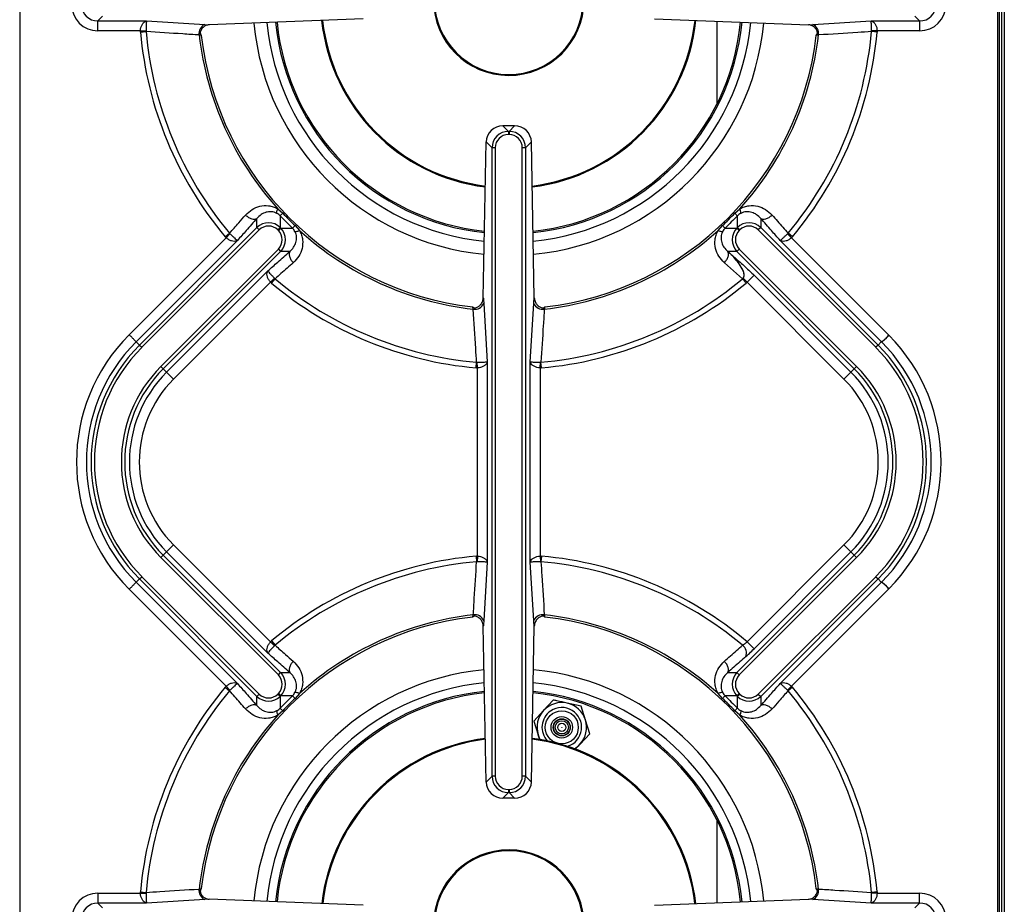
# Model space of a CAD drawing. Units: millimetres. Extents: x 141 to 1041, y 172 to 1009.
# Drawn here: x 743 to 1041, y 510 to 778 of the extents above; entities that cross this region are included whole.
import ezdxf

# ---------------------------------------------------------------- set-up
doc = ezdxf.new("R2010")
doc.units = ezdxf.units.MM

msp = doc.modelspace()

# ---------------------------------------------------------------- linework, layer by layer
at = {"color": 7, "linetype": 'Continuous', "lineweight": 25}
for p, q in [((1039.1, 363.46), (1039.1, 924.36)), ((742.54, 910.13), (742.54, 377.69)), ((1038.67, 377.69), (1038.67, 910.13)), ((1039.8, 897.42), (1039.8, 392.42)), ((1040.6, 897.42), (1040.6, 392.42)), ((1039.8, 896.51), (1039.8, 391.51)), ((1040.6, 896.51), (1040.6, 391.51)), ((767.65, 778.82), (766.23, 777.4)), ((846.51, 778.02), (799.88, 776.24)), ((934.7, 778.02), (981.33, 776.24)), ((1014.98, 777.4), (1013.55, 778.82)), ((766.23, 777.4), (780.95, 777.4)), ((766.23, 774.41), (766.23, 777.4)), ((780.95, 777.4), (798.55, 776.34)), ((798.55, 776.34), (799.88, 776.24)), ((953.63, 752.32), (953.63, 777.29)), ((981.33, 776.24), (982.65, 776.34)), ((982.65, 776.34), (1000.25, 777.4)), ((1000.25, 777.4), (1014.98, 777.4)), ((1014.98, 777.4), (1014.98, 774.41)), ((779.09, 774.41), (766.23, 774.41)), ((779.09, 774.41), (780.79, 774.37)), ((779.1, 774.02), (779.09, 774.41)), ((779.1, 774.02), (780.81, 774.17)), ((780.79, 774.37), (780.81, 774.17)), ((797.52, 772.97), (796.85, 773.16)), ((984.35, 773.16), (983.69, 772.97)), ((1000.4, 774.17), (1000.42, 774.37)), ((1002.1, 774.02), (1000.4, 774.17)), ((1002.12, 774.41), (1000.42, 774.37)), ((1002.12, 774.41), (1002.1, 774.02)), ((1014.98, 774.41), (1002.12, 774.41)), ((888.83, 745.66), (890.5, 743.99)), ((892.37, 745.66), (888.83, 745.66)), ((890.7, 743.99), (892.37, 745.66)), ((890.5, 743.99), (890.7, 743.99)), ((890.5, 743.99), (890.5, 742.99)), ((890.7, 742.99), (890.5, 742.99)), ((890.7, 743.99), (890.7, 742.99)), ((882.87, 693.62), (883.76, 740.77)), ((885.52, 739.01), (883.76, 740.77)), ((897.44, 740.77), (895.68, 739.01)), ((898.33, 693.62), (897.44, 740.77)), ((886.52, 739.01), (885.52, 739.01)), ((885.52, 548.81), (885.52, 739.01)), ((886.52, 739.01), (886.52, 548.81)), ((895.68, 739.01), (894.69, 739.01)), ((894.69, 548.81), (894.69, 739.01)), ((895.68, 739.01), (895.68, 548.81)), ((820.66, 720.57), (822.15, 719.22)), ((821.4, 718.4), (821.4, 714.85)), ((959.06, 719.22), (960.55, 720.57)), ((959.8, 714.85), (959.8, 718.4)), ((814.36, 714.85), (814.36, 717.63)), ((825.91, 715.45), (827.26, 713.97)), ((953.95, 713.97), (955.29, 715.45)), ((966.85, 717.63), (966.85, 714.85)), ((778.83, 679.32), (814.36, 714.85)), ((815.06, 714.15), (779.53, 678.62)), ((804.76, 712.06), (806.07, 713.16)), ((805.03, 711.77), (806.2, 713.01)), ((806.07, 713.16), (806.2, 713.01)), ((814.36, 714.85), (815.06, 714.15)), ((821.4, 714.85), (820.7, 714.15)), ((820.84, 714.01), (820.7, 714.15)), ((821.54, 714.71), (820.84, 714.01)), ((821.4, 714.85), (821.54, 714.71)), ((821.54, 714.71), (825.09, 714.71)), ((956.11, 714.71), (959.66, 714.71)), ((959.66, 714.71), (959.8, 714.85)), ((959.66, 714.71), (960.37, 714.01)), ((959.8, 714.85), (960.51, 714.15)), ((960.51, 714.15), (960.37, 714.01)), ((966.85, 714.85), (966.14, 714.15)), ((1001.67, 678.62), (966.14, 714.15)), ((966.85, 714.85), (1002.37, 679.32)), ((975, 713.01), (975.13, 713.16)), ((976.17, 711.77), (975, 713.01)), ((976.44, 712.06), (975.13, 713.16)), ((775.69, 682.43), (805.03, 711.77)), ((808.46, 710.98), (777.8, 680.32)), ((805.03, 711.77), (804.76, 712.06)), ((1003.4, 680.32), (972.74, 710.98)), ((976.44, 712.06), (976.17, 711.77)), ((976.17, 711.77), (1005.68, 682.26)), ((785.31, 672.84), (820.84, 708.37)), ((821.54, 707.67), (786.01, 672.14)), ((820.84, 708.37), (821.54, 707.67)), ((824.32, 707.67), (821.54, 707.67)), ((959.66, 707.67), (956.88, 707.67)), ((956.88, 707.67), (957.56, 707.07)), ((959.66, 707.67), (960.37, 708.37)), ((995.19, 672.14), (959.66, 707.67)), ((960.37, 708.37), (995.9, 672.84)), ((961.35, 699.38), (955.86, 704.23)), ((787.03, 671.13), (817.67, 701.77)), ((964.85, 700.45), (962.74, 698.34)), ((964.85, 700.45), (994.18, 671.13)), ((818.47, 698.34), (789.14, 669.01)), ((818.47, 698.34), (819.7, 699.51)), ((818.76, 698.07), (818.47, 698.34)), ((818.76, 698.07), (819.85, 699.38)), ((819.7, 699.51), (819.85, 699.38)), ((962.74, 698.34), (962.45, 698.07)), ((992.07, 669.01), (962.74, 698.34)), ((883.04, 691.86), (884.09, 674.26)), ((897.11, 674.26), (898.17, 691.86)), ((879.85, 690.16), (879.67, 690.83)), ((901.54, 690.83), (901.35, 690.16)), ((777.8, 680.32), (777.83, 680.32)), ((777.83, 680.32), (777.8, 680.32)), ((777.83, 680.32), (778.83, 679.32)), ((1003.37, 680.32), (1002.37, 679.32)), ((1003.4, 680.32), (1003.37, 680.32)), ((1005.68, 682.26), (1005.68, 682.26)), ((778.83, 679.32), (779.53, 678.62)), ((1002.37, 679.32), (1001.67, 678.62)), ((880.71, 672.41), (880.86, 674.11)), ((880.86, 674.11), (881.06, 674.09)), ((881.1, 672.4), (881.06, 674.09)), ((884.09, 674.26), (884.09, 613.56)), ((897.11, 613.56), (897.11, 674.26)), ((900.1, 672.4), (900.15, 674.09)), ((900.15, 674.09), (900.35, 674.11)), ((900.5, 672.41), (900.35, 674.11)), ((785.31, 672.84), (786.01, 672.14)), ((787.03, 671.13), (786.01, 672.14)), ((789.14, 669.01), (787.03, 671.13)), ((881.1, 672.4), (880.71, 672.41)), ((881.1, 615.42), (881.1, 672.4)), ((900.5, 672.41), (900.1, 672.4)), ((900.1, 672.4), (900.1, 615.42)), ((994.18, 671.13), (992.07, 669.01)), ((994.18, 671.13), (995.19, 672.14)), ((995.19, 672.14), (995.9, 672.84)), ((789.14, 618.81), (787.03, 616.69)), ((789.14, 618.81), (818.47, 589.48)), ((962.75, 589.49), (992.07, 618.81)), ((994.18, 616.69), (992.07, 618.81)), ((785.31, 614.98), (786.01, 615.68)), ((820.84, 579.45), (785.31, 614.98)), ((787.03, 616.69), (786.01, 615.68)), ((786.01, 615.68), (821.54, 580.15)), ((817.67, 586.05), (787.03, 616.69)), ((880.71, 615.41), (881.1, 615.42)), ((880.71, 615.41), (880.86, 613.71)), ((881.1, 615.42), (881.06, 613.73)), ((900.1, 615.42), (900.15, 613.73)), ((900.1, 615.42), (900.5, 615.41)), ((900.5, 615.41), (900.35, 613.71)), ((959.66, 580.15), (995.19, 615.68)), ((995.9, 614.98), (960.37, 579.45)), ((994.18, 616.69), (964.87, 587.38)), ((994.18, 616.69), (995.19, 615.68)), ((995.9, 614.98), (995.19, 615.68)), ((881.06, 613.73), (880.86, 613.71)), ((884.09, 613.56), (883.04, 595.96)), ((898.17, 595.96), (897.11, 613.56)), ((900.35, 613.71), (900.15, 613.73)), ((777.83, 607.5), (778.83, 608.5)), ((778.83, 608.5), (779.53, 609.2)), ((814.36, 572.97), (778.83, 608.5)), ((779.53, 609.2), (815.06, 573.67)), ((966.14, 573.67), (1001.67, 609.2)), ((1002.37, 608.5), (966.85, 572.97)), ((1001.67, 609.2), (1002.37, 608.5)), ((1003.37, 607.5), (1002.37, 608.5)), ((805.03, 576.05), (775.69, 605.39)), ((777.8, 607.5), (808.46, 576.84)), ((777.8, 607.5), (777.83, 607.5)), ((777.83, 607.5), (777.8, 607.5)), ((972.74, 576.84), (1003.4, 607.5)), ((1005.68, 605.56), (976.17, 576.05)), ((1003.4, 607.5), (1003.37, 607.5)), ((1005.68, 605.56), (1005.68, 605.56)), ((879.67, 596.99), (879.85, 597.66)), ((901.35, 597.66), (901.54, 596.99)), ((883.76, 547.05), (882.87, 594.2)), ((897.44, 547.05), (898.33, 594.2)), ((818.47, 589.48), (818.76, 589.75)), ((818.47, 589.48), (819.7, 588.31)), ((818.76, 589.75), (819.85, 588.44)), ((819.85, 588.44), (819.7, 588.31)), ((964.87, 587.38), (962.75, 589.49)), ((820.84, 579.45), (821.54, 580.15)), ((821.54, 580.15), (824.32, 580.15)), ((956.88, 580.15), (959.66, 580.15)), ((960.37, 579.45), (959.66, 580.15)), ((804.76, 575.76), (805.03, 576.05)), ((804.76, 575.76), (806.07, 574.66)), ((805.03, 576.05), (806.2, 574.81)), ((976.17, 576.05), (975, 574.81)), ((976.44, 575.76), (975.13, 574.66)), ((976.17, 576.05), (976.44, 575.76)), ((806.2, 574.81), (806.07, 574.66)), ((814.36, 572.97), (815.06, 573.67)), ((814.36, 570.19), (814.36, 572.97)), ((820.7, 573.67), (820.84, 573.81)), ((820.7, 573.67), (821.4, 572.97)), ((820.84, 573.81), (821.54, 573.11)), ((821.54, 573.11), (821.4, 572.97)), ((821.4, 572.97), (821.4, 569.42)), ((825.09, 573.11), (821.54, 573.11)), ((827.26, 573.85), (825.91, 572.37)), ((955.29, 572.37), (953.95, 573.85)), ((959.66, 573.11), (956.11, 573.11)), ((960.37, 573.81), (959.66, 573.11)), ((959.8, 572.97), (959.66, 573.11)), ((960.51, 573.67), (959.8, 572.97)), ((959.8, 569.42), (959.8, 572.97)), ((960.37, 573.81), (960.51, 573.67)), ((966.14, 573.67), (966.85, 572.97)), ((966.85, 572.97), (966.85, 570.19)), ((975.13, 574.66), (975, 574.81)), ((904.08, 571.87), (901.14, 568.69)), ((912.53, 569.96), (908.31, 570.91)), ((913.81, 565.82), (912.53, 569.96)), ((822.15, 568.6), (820.66, 567.25)), ((901.14, 568.69), (898.2, 565.51)), ((960.55, 567.25), (959.06, 568.6)), ((898.2, 565.51), (899.49, 561.38)), ((915.1, 561.68), (913.81, 565.82)), ((899.49, 561.38), (899.96, 559.84)), ((912.16, 558.5), (915.1, 561.68)), ((910.72, 556.95), (912.16, 558.5)), ((883.76, 547.05), (885.52, 548.81)), ((886.52, 548.81), (885.52, 548.81)), ((895.68, 548.81), (894.69, 548.81)), ((895.68, 548.81), (897.44, 547.05)), ((890.5, 543.83), (888.83, 542.16)), ((890.5, 544.83), (890.7, 544.83)), ((890.5, 544.83), (890.5, 543.83)), ((890.7, 543.83), (890.5, 543.83)), ((890.7, 544.83), (890.7, 543.83)), ((892.37, 542.16), (890.7, 543.83)), ((892.37, 542.16), (888.83, 542.16)), ((953.63, 510.53), (953.63, 535.5)), ((766.23, 513.41), (766.23, 510.42)), ((766.23, 513.41), (779.09, 513.41)), ((779.09, 513.41), (779.1, 513.8)), ((779.09, 513.41), (780.79, 513.45)), ((779.1, 513.8), (780.81, 513.65)), ((780.81, 513.65), (780.79, 513.45)), ((796.85, 514.66), (797.52, 514.84)), ((983.69, 514.84), (984.35, 514.66)), ((1002.1, 513.8), (1000.4, 513.65)), ((1000.42, 513.45), (1000.4, 513.65)), ((1002.12, 513.41), (1000.42, 513.45)), ((1002.1, 513.8), (1002.12, 513.41)), ((1002.12, 513.41), (1014.98, 513.41)), ((1014.98, 510.42), (1014.98, 513.41)), ((766.23, 510.42), (767.65, 509)), ((780.95, 510.42), (766.23, 510.42)), ((798.55, 511.48), (780.95, 510.42)), ((799.88, 511.58), (798.55, 511.48)), ((846.51, 509.8), (799.88, 511.58)), ((934.7, 509.8), (981.33, 511.58)), ((982.65, 511.48), (981.33, 511.58)), ((1000.25, 510.42), (982.65, 511.48)), ((1014.98, 510.42), (1000.25, 510.42)), ((1013.55, 509), (1014.98, 510.42))]:
    msp.add_line(p, q, dxfattribs=at)
at = {"color": 7, "linetype": 'Continuous', "lineweight": 25, "flags": 128}
msp.add_lwpolyline([(900.19, 559.79), (899.84, 560.46), (899.49, 561.38)], dxfattribs=at)
at = {"color": 7, "linetype": 'Continuous', "lineweight": 25}
for radius in [5, 3.25, 2.58, 2.5, 2, 1.25, 0.01]:
    msp.add_circle((906.65, 563.6), radius, dxfattribs=at)
for centre, radius, start, end in [((890.6, 783.71), 22.79, 0.5027, 359.4973), ((890.6, 783.71), 22.5, 0.5093, 359.4907), ((799.84, 773.61), 3.02, 115.204, 188.6047), ((890.6, 783.91), 70.94, 185.5865, 264.0465), ((890.6, 783.91), 70.5, 185.6076, 264.0161), ((890.6, 783.71), 57, 186.2172, 262.8465), ((890.6, 783.71), 57, 277.1535, 353.7828), ((890.6, 783.91), 70.5, 275.9839, 354.3924), ((890.6, 783.91), 70.94, 275.9535, 354.4135), ((981.37, 773.61), 3.02, 351.3953, 64.796), ((890.6, 783.91), 111.94, 185.0713, 219.9287), ((890.6, 783.91), 110.23, 185.0713, 219.9287), ((890.6, 783.91), 94.36, 186.5419, 222.1643), ((890.6, 783.91), 93.72, 186.7, 263.3), ((890.6, 783.91), 93.72, 276.7, 353.3), ((890.6, 783.91), 94.36, 317.8357, 353.4581), ((890.6, 783.91), 110.23, 320.0713, 354.9287), ((890.6, 783.91), 111.94, 320.0713, 354.9287), ((890.6, 783.91), 94.36, 227.8357, 263.4581), ((890.6, 783.91), 94.36, 276.5419, 312.1643), ((890.6, 783.91), 111.94, 230.0713, 264.9287), ((890.6, 783.91), 110.23, 230.0713, 264.9287), ((890.6, 783.91), 110.23, 275.0713, 309.9287), ((890.6, 783.91), 111.94, 275.0713, 309.9287), ((880.3, 693.15), 3.02, 261.3953, 334.796), ((900.9, 693.15), 3.02, 205.204, 278.6047), ((814.24, 643.91), 54.5, 135.0226, 224.9781), ((814.24, 643.91), 51.51, 135.0226, 224.9774), ((966.96, 643.91), 51.51, 315.0226, 44.9774), ((966.96, 643.91), 54.5, 315.2732, 44.7268), ((814.24, 643.91), 50.08, 135, 225), ((814.24, 643.91), 49.08, 135, 225), ((966.96, 643.91), 49.08, 315, 45), ((966.96, 643.91), 50.08, 315, 45), ((814.24, 643.91), 40.92, 135, 225), ((814.24, 643.91), 39.92, 135, 225), ((814.24, 643.91), 38.49, 135, 225), ((966.96, 643.91), 38.49, 315, 45), ((966.96, 643.91), 39.92, 315, 45), ((966.96, 643.91), 40.92, 315, 45), ((814.24, 643.91), 35.5, 135, 225), ((966.96, 643.91), 35.5, 315, 45), ((890.6, 503.91), 111.94, 95.0713, 129.9287), ((890.6, 503.91), 111.94, 49.8678, 84.9287), ((890.6, 503.91), 110.23, 95.0713, 129.9287), ((890.6, 503.91), 110.23, 50.0713, 84.9287), ((890.6, 503.91), 93.72, 96.7, 173.3), ((890.6, 503.91), 94.36, 96.5419, 132.1643), ((880.3, 594.67), 3.02, 25.204, 98.6047), ((900.9, 594.67), 3.02, 81.3953, 154.796), ((890.6, 503.91), 94.36, 47.8357, 83.4581), ((890.6, 503.91), 93.72, 6.7, 83.3), ((959.55, 586.04), 3, 339.9041, 53.1191), ((890.6, 503.91), 111.94, 140.0713, 174.9287), ((890.6, 503.91), 111.94, 5.0713, 39.9287), ((890.6, 503.91), 110.23, 140.0713, 174.9287), ((890.6, 503.91), 70.94, 95.9535, 174.4135), ((890.6, 503.91), 70.5, 95.9839, 174.3924), ((890.6, 503.91), 70.5, 5.6076, 84.0161), ((890.6, 503.91), 70.94, 5.5865, 84.0465), ((890.6, 503.91), 110.23, 5.0713, 39.9287), ((906.65, 563.6), 7.5, 77.2355, 137.2355), ((906.65, 563.6), 6, 286.9924, 124.5875), ((906.65, 563.6), 7.5, 17.2355, 77.2355), ((890.6, 503.91), 94.36, 137.8357, 173.4581), ((906.65, 563.6), 7.5, 137.2355, 197.2355), ((906.65, 563.6), 6, 124.5875, 223.0076), ((890.6, 503.91), 94.36, 6.5419, 42.1643), ((906.65, 563.6), 7.5, 317.2355, 17.2355), ((890.6, 503.71), 57, 97.1459, 173.3799), ((890.6, 503.71), 57, 6.6201, 82.8541), ((906.65, 563.6), 7.5, 300.5514, 317.2355), ((890.6, 503.71), 22.79, 180.5027, 179.4973), ((890.6, 503.71), 22.5, 180.5093, 179.4907), ((799.84, 514.21), 3.02, 171.3953, 244.796), ((981.37, 514.21), 3.02, 295.204, 8.6047)]:
    msp.add_arc(centre, radius, start, end, dxfattribs=at)
at = {"color": 8, "linetype": 'Continuous', "lineweight": 25}
for centre, radius, start, end in [((890.6, 783.91), 77.49, 185.2991, 264.4593), ((890.6, 783.91), 73.57, 185.4648, 264.2212), ((890.6, 783.71), 56.71, 186.2381, 262.8149), ((890.6, 783.71), 56.71, 277.1851, 353.7619), ((890.6, 783.91), 73.57, 275.7788, 354.5352), ((890.6, 783.91), 77.49, 275.5407, 354.7009), ((890.6, 503.91), 77.49, 95.5407, 174.7009), ((890.6, 503.91), 77.49, 5.2991, 84.4593), ((890.6, 503.91), 73.57, 95.7788, 174.5352), ((890.6, 503.91), 73.57, 5.4648, 84.2212), ((890.6, 503.71), 56.71, 97.1774, 173.3569), ((890.6, 503.71), 56.71, 6.6431, 82.8226)]:
    msp.add_arc(centre, radius, start, end, dxfattribs=at)
at = {"color": 7, "linetype": 'Continuous', "lineweight": 25}
for centre, major_axis, ratio, start_param, end_param in [((766.29, 782.44), (-5.7, -5.7), 0.992433, 5.501585, 7.064785), ((766.29, 782.44), (3.59, 3.59), 0.983535, 2.359993, 3.923193), ((1014.91, 782.44), (3.59, -3.59), 0.983535, 5.501585, 7.064785), ((1014.91, 782.44), (-5.7, 5.7), 0.992433, 2.359993, 3.923193), ((888.78, 740.73), (4.85, 1.31), 0.978619, 1.301639, 2.864839), ((892.43, 740.73), (4.85, -1.31), 0.978619, 0.276754, 1.839954), ((890.53, 738.98), (3.55, -3.55), 0.995434, 2.359993, 3.923193), ((890.53, 738.98), (-2.85, 2.85), 0.992433, 5.501585, 7.064785), ((890.67, 738.98), (3.55, 3.55), 0.995434, 5.501585, 7.064785), ((890.67, 738.98), (2.85, 2.85), 0.992433, 5.501585, 7.064785), ((817.88, 711.29), (0, 5.02), 0.995434, 5.501585, 7.064785), ((817.88, 711.29), (0, 4.03), 0.992433, 5.501585, 7.064785), ((963.32, 711.29), (0, 5.02), 0.995434, 5.501585, 7.064785), ((963.32, 711.29), (0, 4.03), 0.992433, 5.501585, 7.064785), ((817.98, 711.19), (4.03, 0), 0.992433, 5.501585, 7.064785), ((817.98, 711.19), (5.02, 0), 0.995434, 5.501585, 7.064785), ((963.23, 711.19), (5.02, 0), 0.995434, 2.359993, 3.923193), ((963.23, 711.19), (-4.03, 0), 0.992433, 5.501585, 7.064785), ((1005.5, 682.45), (2.12, 2.12), 0.087489, 3.228859, 4.712182), ((1005.5, 605.37), (2.12, -2.12), 0.087489, 1.571003, 3.054326), ((817.98, 576.63), (-4.03, 0), 0.992433, 2.359993, 3.923193), ((817.98, 576.63), (5.02, 0), 0.995434, 5.501585, 7.064785), ((963.23, 576.63), (5.02, 0), 0.995434, 2.359993, 3.923193), ((963.23, 576.63), (4.03, 0), 0.992433, 2.359993, 3.923193), ((817.88, 576.53), (0, 5.02), 0.995434, 2.359993, 3.923193), ((817.88, 576.53), (0, 4.03), 0.992433, 2.359993, 3.923193), ((963.32, 576.53), (0, 5.02), 0.995434, 2.359993, 3.923193), ((963.32, 576.53), (0, 4.03), 0.992433, 2.359993, 3.923193), ((890.53, 548.84), (3.55, 3.55), 0.995434, 2.359993, 3.923193), ((890.53, 548.84), (2.85, 2.85), 0.992433, 2.359993, 3.923193), ((890.67, 548.84), (-2.85, 2.85), 0.992433, 2.359993, 3.923193), ((890.67, 548.84), (3.55, -3.55), 0.995434, 5.501585, 7.064785), ((888.78, 547.09), (4.85, -1.31), 0.978619, 3.418347, 4.981547), ((892.43, 547.09), (4.85, 1.31), 0.978619, 4.443231, 6.006431), ((766.29, 505.38), (5.7, -5.7), 0.992433, 2.359993, 3.923193), ((1014.91, 505.38), (5.7, 5.7), 0.992433, 5.501585, 7.064785), ((766.29, 505.38), (3.59, -3.59), 0.983535, 2.359993, 3.923193), ((1014.91, 505.38), (3.59, 3.59), 0.983535, 5.501585, 7.064785)]:
    msp.add_ellipse(centre, major_axis=major_axis, ratio=ratio, start_param=start_param, end_param=end_param, dxfattribs=at)
for points, knots in [([(779.09, 774.41), (779.13, 774.74), (779.2, 775.41), (779.56, 776.28), (780.04, 776.96), (780.53, 777.29), (780.84, 777.38), (780.95, 777.4), (780.95, 777.4)], [0, 0, 0, 0, 0.20349, 0.413306, 0.636404, 0.876306, 0.991794, 1, 1, 1, 1]), ([(780.95, 777.4), (780.95, 777.4), (780.94, 777.38), (780.91, 777.28), (780.87, 776.94), (780.83, 776.25), (780.8, 775.37), (780.79, 774.7), (780.79, 774.37)], [0, 0, 0, 0, 0.008206, 0.123696, 0.363597, 0.586692, 0.796508, 1, 1, 1, 1]), ([(799.88, 776.24), (799.55, 776.19), (798.89, 776.09), (798.03, 775.51), (797.42, 774.7), (797.19, 774), (797.15, 773.64), (797.15, 773.57)], [0, 0, 0, 0, 0.248901, 0.497835, 0.744676, 0.957836, 1, 1, 1, 1]), ([(984.06, 773.57), (984, 773.89), (983.89, 774.5), (983.36, 775.3), (982.63, 775.91), (981.91, 776.19), (981.46, 776.22), (981.33, 776.24)], [0, 0, 0, 0, 0.216742, 0.43306, 0.660302, 0.903342, 1, 1, 1, 1]), ([(1000.25, 777.4), (1000.26, 777.4), (1000.37, 777.38), (1000.68, 777.29), (1001.16, 776.96), (1001.65, 776.28), (1002, 775.41), (1002.08, 774.74), (1002.12, 774.41)], [0, 0, 0, 0, 0.008206, 0.123694, 0.363596, 0.586694, 0.79651, 1, 1, 1, 1]), ([(1000.42, 774.37), (1000.41, 774.7), (1000.41, 775.37), (1000.38, 776.25), (1000.33, 776.94), (1000.29, 777.28), (1000.26, 777.38), (1000.25, 777.4), (1000.25, 777.4)], [0, 0, 0, 0, 0.203492, 0.413308, 0.636403, 0.876304, 0.991794, 1, 1, 1, 1]), ([(796.85, 773.16), (795.21, 773.26), (789.85, 773.6), (784.51, 773.93), (780.81, 774.17)], [0, 0, 0, 0, 0.307874, 1, 1, 1, 1]), ([(797.15, 773.57), (797.27, 773.38), (797.39, 773.18), (797.52, 772.98), (797.52, 772.97)], [0, 0, 0, 0, 0.986055, 1, 1, 1, 1]), ([(983.69, 772.97), (983.69, 772.98), (983.81, 773.18), (983.94, 773.38), (984.06, 773.57)], [0, 0, 0, 0, 0.013945, 1, 1, 1, 1]), ([(1000.4, 774.17), (999.01, 774.08), (993.67, 773.75), (988.32, 773.41), (984.35, 773.16)], [0, 0, 0, 0, 0.259313, 1, 1, 1, 1]), ([(810.92, 718.66), (811.55, 719.26), (812.79, 720.45), (815.19, 721.44), (817.42, 721.61), (819.29, 721.23), (820.2, 720.79), (820.66, 720.57)], [0, 0, 0, 0, 0.257245, 0.502546, 0.747159, 0.872297, 1, 1, 1, 1]), ([(960.55, 720.57), (961.01, 720.79), (961.92, 721.24), (963.79, 721.61), (966.02, 721.44), (968.42, 720.44), (969.65, 719.26), (970.28, 718.66)], [0, 0, 0, 0, 0.127927, 0.253254, 0.497919, 0.743836, 1, 1, 1, 1]), ([(806.07, 713.16), (806.99, 714.2), (808.61, 716.03), (810.23, 717.87), (810.92, 718.66)], [0, 0, 0, 0, 0.568708, 1, 1, 1, 1]), ([(820.41, 719.15), (820.13, 719.28), (819.55, 719.54), (818.4, 719.72), (817.02, 719.54), (815.53, 718.84), (814.76, 718.04), (814.36, 717.63)], [0, 0, 0, 0, 0.108443, 0.222595, 0.456548, 0.720032, 1, 1, 1, 1]), ([(820.41, 719.15), (820.39, 719.2), (820.34, 719.32), (820.37, 719.64), (820.47, 720.06), (820.6, 720.4), (820.66, 720.57)], [0, 0, 0, 0, 0.24687, 0.499998, 0.753127, 1, 1, 1, 1]), ([(821.4, 718.4), (821.26, 718.54), (820.95, 718.83), (820.59, 719.04), (820.41, 719.15)], [0, 0, 0, 0, 0.475624, 1, 1, 1, 1]), ([(960.8, 719.15), (960.61, 719.04), (960.26, 718.83), (959.95, 718.54), (959.8, 718.4)], [0, 0, 0, 0, 0.524378, 1, 1, 1, 1]), ([(960.8, 719.15), (960.82, 719.2), (960.86, 719.32), (960.83, 719.64), (960.73, 720.06), (960.61, 720.4), (960.55, 720.57)], [0, 0, 0, 0, 0.2468713, 0.5, 0.7531286, 1, 1, 1, 1]), ([(966.85, 717.63), (966.45, 718.03), (965.7, 718.82), (964.22, 719.53), (962.83, 719.72), (961.65, 719.54), (961.08, 719.28), (960.8, 719.15)], [0, 0, 0, 0, 0.275242, 0.532734, 0.777006, 0.891344, 1, 1, 1, 1]), ([(970.28, 718.66), (971.37, 717.42), (972.99, 715.59), (974.61, 713.76), (975.13, 713.16)], [0, 0, 0, 0, 0.67521, 1, 1, 1, 1]), ([(814.36, 717.63), (813.28, 716.41), (811.31, 714.19), (809.35, 711.97), (808.46, 710.98)], [0, 0, 0, 0, 0.550936, 1, 1, 1, 1]), ([(972.74, 710.98), (971.86, 711.97), (969.89, 714.19), (967.93, 716.41), (966.85, 717.63)], [0, 0, 0, 0, 0.449064, 1, 1, 1, 1]), ([(806.2, 713.01), (806.44, 712.78), (806.92, 712.31), (807.56, 711.71), (808.08, 711.25), (808.36, 711.03), (808.44, 710.99), (808.46, 710.98), (808.46, 710.98)], [0, 0, 0, 0, 0.203492, 0.413308, 0.636403, 0.876304, 0.991794, 1, 1, 1, 1]), ([(824.32, 707.67), (824.73, 708.06), (825.51, 708.82), (826.22, 710.29), (826.42, 711.68), (826.24, 712.86), (825.97, 713.44), (825.84, 713.72)], [0, 0, 0, 0, 0.275242, 0.532734, 0.777006, 0.891344, 1, 1, 1, 1]), ([(825.84, 713.72), (825.73, 713.9), (825.52, 714.25), (825.23, 714.56), (825.09, 714.71)], [0, 0, 0, 0, 0.524378, 1, 1, 1, 1]), ([(827.26, 713.97), (827.48, 713.51), (827.93, 712.6), (828.3, 710.73), (828.13, 708.49), (827.14, 706.09), (825.95, 704.86), (825.35, 704.23)], [0, 0, 0, 0, 0.127927, 0.253254, 0.497919, 0.743836, 1, 1, 1, 1]), ([(825.84, 713.72), (825.9, 713.69), (826.01, 713.65), (826.33, 713.68), (826.75, 713.78), (827.09, 713.9), (827.26, 713.97)], [0, 0, 0, 0, 0.246871, 0.5, 0.753129, 1, 1, 1, 1]), ([(955.86, 704.23), (955.25, 704.86), (954.07, 706.09), (953.08, 708.5), (952.91, 710.73), (953.28, 712.6), (953.72, 713.51), (953.95, 713.97)], [0, 0, 0, 0, 0.257245, 0.502546, 0.747159, 0.872297, 1, 1, 1, 1]), ([(953.95, 713.97), (954.11, 713.9), (954.46, 713.78), (954.87, 713.68), (955.2, 713.65), (955.31, 713.69), (955.37, 713.72)], [0, 0, 0, 0, 0.246871, 0.5, 0.753129, 1, 1, 1, 1]), ([(955.37, 713.72), (955.24, 713.44), (954.97, 712.86), (954.79, 711.68), (954.98, 710.29), (955.69, 708.82), (956.48, 708.06), (956.88, 707.67)], [0, 0, 0, 0, 0.105757, 0.225515, 0.466807, 0.723611, 1, 1, 1, 1]), ([(956.11, 714.71), (955.97, 714.56), (955.68, 714.25), (955.48, 713.9), (955.37, 713.72)], [0, 0, 0, 0, 0.475624, 1, 1, 1, 1]), ([(972.74, 710.98), (972.74, 710.98), (972.76, 710.99), (972.85, 711.03), (973.12, 711.25), (973.64, 711.71), (974.29, 712.31), (974.77, 712.78), (975, 713.01)], [0, 0, 0, 0, 0.008206, 0.123696, 0.363597, 0.586692, 0.796508, 1, 1, 1, 1]), ([(808.46, 710.98), (808.46, 710.97), (808.37, 710.91), (808.09, 710.75), (807.51, 710.65), (806.69, 710.78), (805.82, 711.15), (805.29, 711.57), (805.03, 711.77)], [0, 0, 0, 0, 0.008206, 0.123694, 0.363596, 0.586694, 0.79651, 1, 1, 1, 1]), ([(976.17, 711.77), (975.91, 711.57), (975.38, 711.15), (974.52, 710.78), (973.69, 710.65), (973.12, 710.75), (972.83, 710.91), (972.75, 710.97), (972.74, 710.98)], [0, 0, 0, 0, 0.20349, 0.413306, 0.636404, 0.876306, 0.991794, 1, 1, 1, 1]), ([(817.67, 701.77), (818.67, 702.65), (820.88, 704.62), (823.1, 706.58), (824.32, 707.67)], [0, 0, 0, 0, 0.4490635, 1, 1, 1, 1]), ([(955.86, 704.23), (956.1, 704.51), (956.48, 704.95), (956.83, 705.6), (957.03, 706.11), (957.13, 706.6), (957.15, 707.17), (956.99, 707.47), (956.88, 707.67)], [0, 0, 0, 0, 0.239668, 0.368496, 0.5, 0.631504, 0.760332, 1, 1, 1, 1]), ([(957.56, 707.07), (957.57, 707.06), (958.58, 706.17), (960.16, 704.76), (962.09, 703.06), (963.51, 701.78), (964.42, 700.88), (964.85, 700.45)], [0, 0, 0, 0, 0.001969, 0.431196, 0.666584, 0.842401, 1, 1, 1, 1]), ([(962.74, 698.34), (962.53, 698.56), (962.21, 698.9), (961.84, 699.26), (961.66, 699.43), (961.58, 699.51), (961.55, 699.54), (961.54, 699.55), (961.54, 699.55), (961.54, 699.55), (961.54, 699.55), (961.54, 699.55), (961.55, 699.55), (961.55, 699.56), (961.59, 699.6), (961.68, 699.74), (961.82, 700.05), (961.86, 700.69), (961.61, 701.7), (961.02, 702.93), (959.71, 704.83), (958.5, 706.18), (957.57, 707.06), (957.56, 707.07)], [0, 0, 0, 0, 0.0812809, 0.1262924, 0.1487396, 0.1599559, 0.1627595, 0.1628472, 0.1628685, 0.1628848, 0.1629011, 0.1629371, 0.1630969, 0.1637333, 0.1662789, 0.1764772, 0.2090269, 0.2573393, 0.3499694, 0.4937679, 0.6382075, 0.9977177, 1, 1, 1, 1]), ([(961.35, 699.38), (961.35, 699.38), (961.44, 699.45), (961.61, 699.6), (961.77, 699.91), (961.84, 700.27), (961.83, 700.94), (961.42, 702.22), (960.06, 704.46), (958.58, 706.09), (957.56, 707.07), (957.56, 707.07)], [0, 0, 0, 0, 0.000006, 0.035471, 0.0705, 0.108391, 0.150315, 0.285101, 0.537282, 0.999994, 1, 1, 1, 1]), ([(825.35, 704.23), (824.11, 703.14), (822.28, 701.52), (820.45, 699.91), (819.85, 699.38)], [0, 0, 0, 0, 0.67521, 1, 1, 1, 1]), ([(818.47, 698.34), (818.26, 698.6), (817.84, 699.13), (817.48, 700), (817.34, 700.82), (817.45, 701.4), (817.6, 701.68), (817.67, 701.77), (817.67, 701.77)], [0, 0, 0, 0, 0.20349, 0.413306, 0.636404, 0.876306, 0.991794, 1, 1, 1, 1]), ([(817.67, 701.77), (817.67, 701.77), (817.68, 701.75), (817.73, 701.66), (817.94, 701.39), (818.4, 700.87), (819, 700.23), (819.47, 699.75), (819.7, 699.51)], [0, 0, 0, 0, 0.008206, 0.123696, 0.363597, 0.586692, 0.796508, 1, 1, 1, 1]), ([(880.13, 690.54), (880.42, 690.59), (881.01, 690.68), (881.79, 691.19), (882.42, 691.93), (882.8, 692.78), (882.85, 693.38), (882.87, 693.62)], [0, 0, 0, 0, 0.194388, 0.38809, 0.598482, 0.837808, 1, 1, 1, 1]), ([(882.87, 693.62), (882.89, 693.53), (882.95, 693.07), (883, 692.4), (883.04, 691.86)], [0, 0, 0, 0, 0.199496, 1, 1, 1, 1]), ([(898.17, 691.86), (898.21, 692.4), (898.26, 693.07), (898.32, 693.53), (898.33, 693.62)], [0, 0, 0, 0, 0.800504, 1, 1, 1, 1]), ([(898.33, 693.62), (898.38, 693.25), (898.47, 692.5), (899.07, 691.52), (899.88, 690.84), (900.61, 690.58), (900.99, 690.55), (901.08, 690.54)], [0, 0, 0, 0, 0.250707, 0.501375, 0.750955, 0.939371, 1, 1, 1, 1]), ([(879.67, 690.83), (879.67, 690.82), (879.82, 690.73), (879.98, 690.63), (880.13, 690.54)], [0, 0, 0, 0, 0.018256, 1, 1, 1, 1]), ([(880.86, 674.11), (880.77, 675.5), (880.44, 680.85), (880.1, 686.2), (879.85, 690.16)], [0, 0, 0, 0, 0.259313, 1, 1, 1, 1]), ([(901.35, 690.16), (901.25, 688.51), (900.91, 683.16), (900.58, 677.81), (900.35, 674.11)], [0, 0, 0, 0, 0.307874, 1, 1, 1, 1]), ([(901.08, 690.54), (901.23, 690.63), (901.38, 690.73), (901.53, 690.82), (901.54, 690.83)], [0, 0, 0, 0, 0.9817445, 1, 1, 1, 1]), ([(1003.4, 680.32), (1003.47, 680.34), (1003.6, 680.39), (1004.07, 680.76), (1004.69, 681.3), (1005.26, 681.84), (1005.59, 682.17), (1005.68, 682.26)], [0, 0, 0, 0, 0.228385, 0.45679, 0.684652, 0.911595, 1, 1, 1, 1]), ([(881.06, 674.09), (881.39, 674.1), (882.06, 674.1), (882.94, 674.14), (883.63, 674.18), (883.98, 674.22), (884.07, 674.25), (884.09, 674.26), (884.09, 674.26)], [0, 0, 0, 0, 0.203492, 0.413308, 0.636403, 0.876304, 0.991794, 1, 1, 1, 1]), ([(884.09, 674.26), (884.09, 674.25), (884.08, 674.15), (883.99, 673.84), (883.65, 673.35), (882.98, 672.87), (882.1, 672.51), (881.43, 672.43), (881.1, 672.4)], [0, 0, 0, 0, 0.008206, 0.123694, 0.363596, 0.586694, 0.79651, 1, 1, 1, 1]), ([(900.1, 672.4), (899.77, 672.43), (899.1, 672.51), (898.23, 672.87), (897.55, 673.35), (897.22, 673.84), (897.13, 674.15), (897.11, 674.25), (897.11, 674.26)], [0, 0, 0, 0, 0.20349, 0.413306, 0.636404, 0.876306, 0.991794, 1, 1, 1, 1]), ([(897.11, 674.26), (897.11, 674.26), (897.13, 674.25), (897.23, 674.22), (897.58, 674.18), (898.26, 674.14), (899.15, 674.1), (899.82, 674.1), (900.15, 674.09)], [0, 0, 0, 0, 0.008206, 0.123696, 0.363597, 0.586692, 0.796508, 1, 1, 1, 1]), ([(881.1, 615.42), (881.43, 615.39), (882.1, 615.31), (882.98, 614.95), (883.65, 614.47), (883.99, 613.98), (884.08, 613.67), (884.09, 613.57), (884.09, 613.56)], [0, 0, 0, 0, 0.20349, 0.413306, 0.636404, 0.876306, 0.991794, 1, 1, 1, 1]), ([(897.11, 613.56), (897.11, 613.57), (897.13, 613.67), (897.22, 613.98), (897.55, 614.47), (898.23, 614.95), (899.1, 615.31), (899.77, 615.39), (900.1, 615.42)], [0, 0, 0, 0, 0.008206, 0.123694, 0.363596, 0.586694, 0.79651, 1, 1, 1, 1]), ([(879.85, 597.66), (879.96, 599.31), (880.29, 604.66), (880.63, 610.01), (880.86, 613.71)], [0, 0, 0, 0, 0.307874, 1, 1, 1, 1]), ([(884.09, 613.56), (884.09, 613.56), (884.07, 613.57), (883.98, 613.6), (883.63, 613.64), (882.94, 613.68), (882.06, 613.72), (881.39, 613.72), (881.06, 613.73)], [0, 0, 0, 0, 0.0082062, 0.1236958, 0.3635971, 0.5866924, 0.796508, 1, 1, 1, 1]), ([(900.15, 613.73), (899.82, 613.72), (899.15, 613.72), (898.26, 613.68), (897.58, 613.64), (897.23, 613.6), (897.13, 613.57), (897.11, 613.56), (897.11, 613.56)], [0, 0, 0, 0, 0.203492, 0.413308, 0.636403, 0.876304, 0.991794, 1, 1, 1, 1]), ([(900.35, 613.71), (900.43, 612.32), (900.77, 606.97), (901.1, 601.62), (901.35, 597.66)], [0, 0, 0, 0, 0.259313, 1, 1, 1, 1]), ([(1005.68, 605.56), (1005.44, 605.79), (1004.96, 606.26), (1004.3, 606.87), (1003.77, 607.3), (1003.49, 607.48), (1003.42, 607.5), (1003.4, 607.5)], [0, 0, 0, 0, 0.226234, 0.452457, 0.67903, 0.906457, 1, 1, 1, 1]), ([(880.13, 597.28), (879.98, 597.19), (879.82, 597.09), (879.67, 597), (879.67, 596.99)], [0, 0, 0, 0, 0.981744, 1, 1, 1, 1]), ([(882.87, 594.2), (882.83, 594.57), (882.74, 595.32), (882.14, 596.3), (881.32, 596.98), (880.6, 597.24), (880.22, 597.27), (880.13, 597.28)], [0, 0, 0, 0, 0.250707, 0.501375, 0.750955, 0.939371, 1, 1, 1, 1]), ([(901.08, 597.28), (900.78, 597.23), (900.2, 597.14), (899.42, 596.63), (898.78, 595.89), (898.4, 595.04), (898.35, 594.44), (898.33, 594.2)], [0, 0, 0, 0, 0.194388, 0.38809, 0.598482, 0.837808, 1, 1, 1, 1]), ([(901.54, 596.99), (901.53, 597), (901.38, 597.09), (901.23, 597.19), (901.08, 597.28)], [0, 0, 0, 0, 0.0182555, 1, 1, 1, 1]), ([(883.04, 595.96), (883, 595.42), (882.95, 594.75), (882.89, 594.29), (882.87, 594.2)], [0, 0, 0, 0, 0.800504, 1, 1, 1, 1]), ([(898.33, 594.2), (898.32, 594.29), (898.26, 594.75), (898.21, 595.42), (898.17, 595.96)], [0, 0, 0, 0, 0.199496, 1, 1, 1, 1]), ([(817.67, 586.05), (817.67, 586.05), (817.6, 586.14), (817.45, 586.42), (817.34, 587), (817.48, 587.82), (817.84, 588.69), (818.26, 589.22), (818.47, 589.48)], [0, 0, 0, 0, 0.008206, 0.1236944, 0.3635963, 0.586694, 0.7965103, 1, 1, 1, 1]), ([(819.7, 588.31), (819.47, 588.07), (819, 587.59), (818.4, 586.95), (817.94, 586.43), (817.73, 586.16), (817.68, 586.07), (817.67, 586.05), (817.67, 586.05)], [0, 0, 0, 0, 0.203492, 0.413308, 0.636403, 0.876304, 0.991794, 1, 1, 1, 1]), ([(819.85, 588.44), (820.9, 587.52), (822.73, 585.9), (824.56, 584.29), (825.35, 583.59)], [0, 0, 0, 0, 0.568708, 1, 1, 1, 1]), ([(955.86, 583.59), (957.09, 584.68), (958.92, 586.3), (960.76, 587.91), (961.35, 588.44)], [0, 0, 0, 0, 0.67521, 1, 1, 1, 1]), ([(961.35, 588.44), (961.55, 588.57), (962, 588.88), (962.48, 589.27), (962.75, 589.49)], [0, 0, 0, 0, 0.4440652, 1, 1, 1, 1]), ([(962.37, 585.01), (962.71, 585.33), (963.5, 586.04), (964.38, 586.9), (964.87, 587.38)], [0, 0, 0, 0, 0.4425322, 1, 1, 1, 1]), ([(824.32, 580.15), (823.1, 581.24), (820.88, 583.2), (818.67, 585.17), (817.67, 586.05)], [0, 0, 0, 0, 0.550936, 1, 1, 1, 1]), ([(962.37, 585.01), (961.76, 584.48), (959.93, 582.86), (958.11, 581.24), (956.88, 580.15)], [0, 0, 0, 0, 0.331715, 1, 1, 1, 1]), ([(825.35, 583.59), (825.96, 582.96), (827.14, 581.73), (828.13, 579.32), (828.3, 577.09), (827.93, 575.22), (827.48, 574.31), (827.26, 573.85)], [0, 0, 0, 0, 0.257245, 0.502546, 0.747159, 0.872297, 1, 1, 1, 1]), ([(953.95, 573.85), (953.72, 574.31), (953.28, 575.22), (952.91, 577.09), (953.08, 579.33), (954.07, 581.73), (955.25, 582.96), (955.86, 583.59)], [0, 0, 0, 0, 0.127927, 0.253254, 0.497919, 0.743836, 1, 1, 1, 1]), ([(825.84, 574.1), (825.97, 574.38), (826.24, 574.96), (826.42, 576.14), (826.22, 577.53), (825.51, 579), (824.73, 579.76), (824.32, 580.15)], [0, 0, 0, 0, 0.105757, 0.225515, 0.466807, 0.723611, 1, 1, 1, 1]), ([(956.88, 580.15), (956.48, 579.76), (955.69, 579), (954.98, 577.53), (954.79, 576.14), (954.97, 574.96), (955.24, 574.38), (955.37, 574.1)], [0, 0, 0, 0, 0.275242, 0.532734, 0.777006, 0.891344, 1, 1, 1, 1]), ([(805.03, 576.05), (805.29, 576.25), (805.82, 576.67), (806.69, 577.04), (807.51, 577.17), (808.09, 577.07), (808.37, 576.91), (808.46, 576.85), (808.46, 576.84)], [0, 0, 0, 0, 0.20349, 0.413306, 0.636404, 0.876306, 0.991794, 1, 1, 1, 1]), ([(808.46, 576.84), (808.46, 576.84), (808.44, 576.83), (808.36, 576.79), (808.08, 576.57), (807.56, 576.11), (806.92, 575.51), (806.44, 575.04), (806.2, 574.81)], [0, 0, 0, 0, 0.008206, 0.123696, 0.363597, 0.586692, 0.796508, 1, 1, 1, 1]), ([(808.46, 576.84), (809.35, 575.85), (811.31, 573.63), (813.28, 571.41), (814.36, 570.19)], [0, 0, 0, 0, 0.449064, 1, 1, 1, 1]), ([(966.85, 570.19), (967.93, 571.41), (969.89, 573.63), (971.86, 575.85), (972.74, 576.84)], [0, 0, 0, 0, 0.550936, 1, 1, 1, 1]), ([(972.74, 576.84), (972.75, 576.85), (972.83, 576.91), (973.12, 577.07), (973.69, 577.17), (974.52, 577.04), (975.38, 576.67), (975.91, 576.25), (976.17, 576.05)], [0, 0, 0, 0, 0.008206, 0.123694, 0.363596, 0.586694, 0.79651, 1, 1, 1, 1]), ([(975, 574.81), (974.77, 575.04), (974.29, 575.51), (973.64, 576.11), (973.12, 576.57), (972.85, 576.79), (972.76, 576.83), (972.74, 576.84), (972.74, 576.84)], [0, 0, 0, 0, 0.203492, 0.413308, 0.636403, 0.876304, 0.991794, 1, 1, 1, 1]), ([(810.92, 569.16), (809.83, 570.4), (808.22, 572.23), (806.6, 574.06), (806.07, 574.66)], [0, 0, 0, 0, 0.6752097, 1, 1, 1, 1]), ([(825.09, 573.11), (825.23, 573.26), (825.52, 573.57), (825.73, 573.92), (825.84, 574.1)], [0, 0, 0, 0, 0.475624, 1, 1, 1, 1]), ([(827.26, 573.85), (827.09, 573.92), (826.75, 574.04), (826.33, 574.14), (826.01, 574.17), (825.9, 574.13), (825.84, 574.1)], [0, 0, 0, 0, 0.246871, 0.5, 0.753129, 1, 1, 1, 1]), ([(955.37, 574.1), (955.31, 574.13), (955.2, 574.17), (954.87, 574.14), (954.46, 574.04), (954.11, 573.92), (953.95, 573.85)], [0, 0, 0, 0, 0.246871, 0.5, 0.753129, 1, 1, 1, 1]), ([(955.37, 574.1), (955.48, 573.92), (955.68, 573.57), (955.97, 573.26), (956.11, 573.11)], [0, 0, 0, 0, 0.524378, 1, 1, 1, 1]), ([(975.13, 574.66), (974.21, 573.62), (972.6, 571.79), (970.98, 569.95), (970.28, 569.16)], [0, 0, 0, 0, 0.568708, 1, 1, 1, 1]), ([(814.36, 570.19), (814.75, 569.79), (815.51, 569), (816.98, 568.29), (818.37, 568.1), (819.55, 568.28), (820.13, 568.54), (820.41, 568.67)], [0, 0, 0, 0, 0.275242, 0.532734, 0.777006, 0.891344, 1, 1, 1, 1]), ([(820.41, 568.67), (820.59, 568.78), (820.95, 568.99), (821.26, 569.28), (821.4, 569.42)], [0, 0, 0, 0, 0.524378, 1, 1, 1, 1]), ([(908.31, 570.91), (907.25, 571.15), (905.83, 571.47), (904.43, 571.79), (904.08, 571.87)], [0, 0, 0, 0, 0.750631, 1, 1, 1, 1]), ([(959.8, 569.42), (959.95, 569.28), (960.26, 568.99), (960.61, 568.78), (960.8, 568.67)], [0, 0, 0, 0, 0.475624, 1, 1, 1, 1]), ([(960.8, 568.67), (961.08, 568.54), (961.65, 568.28), (962.81, 568.1), (964.19, 568.28), (965.67, 568.98), (966.45, 569.78), (966.85, 570.19)], [0, 0, 0, 0, 0.108443, 0.222595, 0.456548, 0.720032, 1, 1, 1, 1]), ([(820.66, 567.25), (820.2, 567.03), (819.29, 566.58), (817.42, 566.21), (815.19, 566.38), (812.78, 567.38), (811.55, 568.56), (810.92, 569.16)], [0, 0, 0, 0, 0.127927, 0.253254, 0.497919, 0.743836, 1, 1, 1, 1]), ([(820.41, 568.67), (820.39, 568.62), (820.34, 568.5), (820.37, 568.18), (820.47, 567.76), (820.6, 567.42), (820.66, 567.25)], [0, 0, 0, 0, 0.246871, 0.5, 0.753129, 1, 1, 1, 1]), ([(970.28, 569.16), (969.65, 568.56), (968.42, 567.37), (966.01, 566.38), (963.78, 566.21), (961.92, 566.59), (961.01, 567.03), (960.55, 567.25)], [0, 0, 0, 0, 0.257245, 0.502546, 0.747159, 0.872297, 1, 1, 1, 1]), ([(960.8, 568.67), (960.82, 568.62), (960.86, 568.5), (960.83, 568.18), (960.73, 567.76), (960.61, 567.42), (960.55, 567.25)], [0, 0, 0, 0, 0.24687, 0.499998, 0.753127, 1, 1, 1, 1]), ([(780.95, 510.42), (780.95, 510.42), (780.84, 510.44), (780.53, 510.53), (780.04, 510.86), (779.56, 511.54), (779.2, 512.41), (779.13, 513.08), (779.09, 513.41)], [0, 0, 0, 0, 0.008206, 0.123694, 0.363596, 0.586694, 0.79651, 1, 1, 1, 1]), ([(780.79, 513.45), (780.79, 513.12), (780.8, 512.45), (780.83, 511.57), (780.87, 510.88), (780.91, 510.54), (780.94, 510.44), (780.95, 510.42), (780.95, 510.42)], [0, 0, 0, 0, 0.203492, 0.413308, 0.636403, 0.876304, 0.991794, 1, 1, 1, 1]), ([(780.81, 513.65), (782.19, 513.74), (787.54, 514.07), (792.89, 514.41), (796.85, 514.66)], [0, 0, 0, 0, 0.259313, 1, 1, 1, 1]), ([(797.52, 514.84), (797.52, 514.84), (797.39, 514.64), (797.27, 514.44), (797.15, 514.24)], [0, 0, 0, 0, 0.0139455, 1, 1, 1, 1]), ([(797.15, 514.24), (797.2, 513.93), (797.32, 513.31), (797.84, 512.52), (798.57, 511.91), (799.3, 511.63), (799.75, 511.6), (799.88, 511.58)], [0, 0, 0, 0, 0.216742, 0.43306, 0.660302, 0.903342, 1, 1, 1, 1]), ([(981.33, 511.58), (981.66, 511.63), (982.32, 511.73), (983.18, 512.31), (983.79, 513.12), (984.01, 513.82), (984.05, 514.18), (984.06, 514.24)], [0, 0, 0, 0, 0.248901, 0.497835, 0.744676, 0.957836, 1, 1, 1, 1]), ([(984.06, 514.24), (983.94, 514.44), (983.81, 514.64), (983.69, 514.84), (983.69, 514.84)], [0, 0, 0, 0, 0.986055, 1, 1, 1, 1]), ([(984.35, 514.66), (986, 514.56), (991.35, 514.22), (996.7, 513.89), (1000.4, 513.65)], [0, 0, 0, 0, 0.307874, 1, 1, 1, 1]), ([(1000.25, 510.42), (1000.25, 510.42), (1000.26, 510.44), (1000.29, 510.54), (1000.33, 510.88), (1000.38, 511.57), (1000.41, 512.45), (1000.41, 513.12), (1000.42, 513.45)], [0, 0, 0, 0, 0.008206, 0.123696, 0.363597, 0.586692, 0.796508, 1, 1, 1, 1]), ([(1002.12, 513.41), (1002.08, 513.08), (1002, 512.41), (1001.65, 511.54), (1001.16, 510.86), (1000.68, 510.53), (1000.37, 510.44), (1000.26, 510.42), (1000.25, 510.42)], [0, 0, 0, 0, 0.20349, 0.413306, 0.636404, 0.876306, 0.991794, 1, 1, 1, 1])]:
    msp.add_open_spline(points, degree=3, knots=knots, dxfattribs=at)
for points in [[(810.92, 718.66), (811.22, 718.4), (811.81, 717.89), (812.81, 717.45), (813.74, 717.31), (814.15, 717.52), (814.36, 717.63)], [(821.4, 718.4), (821.42, 718.43), (821.46, 718.47), (821.61, 718.65), (821.84, 718.89), (822.04, 719.11), (822.15, 719.22)], [(825.09, 714.71), (824.48, 715.33), (823.25, 716.56), (822.02, 717.79), (821.4, 718.4)], [(822.15, 719.22), (822.77, 718.58), (824.01, 717.32), (825.28, 716.07), (825.91, 715.45)], [(955.29, 715.45), (955.93, 716.07), (957.2, 717.32), (958.44, 718.58), (959.06, 719.22)], [(959.8, 718.4), (959.19, 717.79), (957.95, 716.56), (956.73, 715.33), (956.11, 714.71)], [(959.06, 719.22), (959.16, 719.11), (959.37, 718.89), (959.59, 718.65), (959.75, 718.47), (959.78, 718.43), (959.8, 718.4)], [(966.85, 717.63), (967.05, 717.52), (967.47, 717.31), (968.39, 717.45), (969.39, 717.89), (969.99, 718.4), (970.28, 718.66)], [(825.09, 714.71), (825.12, 714.73), (825.17, 714.76), (825.34, 714.92), (825.59, 715.14), (825.8, 715.35), (825.91, 715.45)], [(955.29, 715.45), (955.4, 715.35), (955.62, 715.14), (955.86, 714.92), (956.04, 714.76), (956.09, 714.73), (956.11, 714.71)], [(824.32, 707.67), (824.22, 707.46), (824, 707.05), (824.14, 706.12), (824.58, 705.12), (825.09, 704.53), (825.35, 704.23)], [(962.45, 698.07), (962.25, 698.3), (961.86, 698.77), (961.52, 699.18), (961.35, 699.38)], [(777.8, 680.32), (777.75, 680.37), (777.65, 680.47), (777.15, 680.97), (776.48, 681.64), (775.95, 682.17), (775.69, 682.43)], [(777.8, 607.5), (777.75, 607.45), (777.65, 607.35), (777.15, 606.85), (776.48, 606.18), (775.95, 605.65), (775.69, 605.39)], [(825.35, 583.59), (825.09, 583.29), (824.58, 582.7), (824.14, 581.7), (824, 580.77), (824.22, 580.36), (824.32, 580.15)], [(956.88, 580.15), (956.99, 580.36), (957.2, 580.77), (957.07, 581.7), (956.62, 582.7), (956.11, 583.29), (955.86, 583.59)], [(821.4, 569.42), (822.02, 570.03), (823.25, 571.26), (824.48, 572.49), (825.09, 573.11)], [(825.91, 572.37), (825.28, 571.75), (824.01, 570.5), (822.77, 569.24), (822.15, 568.6)], [(825.91, 572.37), (825.8, 572.47), (825.59, 572.68), (825.34, 572.9), (825.17, 573.06), (825.12, 573.09), (825.09, 573.11)], [(956.11, 573.11), (956.09, 573.09), (956.04, 573.06), (955.86, 572.9), (955.62, 572.68), (955.4, 572.47), (955.29, 572.37)], [(959.06, 568.6), (958.44, 569.24), (957.2, 570.5), (955.93, 571.75), (955.29, 572.37)], [(956.11, 573.11), (956.73, 572.49), (957.95, 571.26), (959.19, 570.03), (959.8, 569.42)], [(814.36, 570.19), (814.15, 570.3), (813.74, 570.51), (812.81, 570.37), (811.81, 569.93), (811.22, 569.42), (810.92, 569.16)], [(822.15, 568.6), (822.04, 568.71), (821.84, 568.92), (821.61, 569.17), (821.46, 569.35), (821.42, 569.39), (821.4, 569.42)], [(959.8, 569.42), (959.78, 569.39), (959.75, 569.35), (959.59, 569.17), (959.37, 568.92), (959.16, 568.71), (959.06, 568.6)], [(970.28, 569.16), (969.99, 569.42), (969.39, 569.93), (968.39, 570.37), (967.47, 570.51), (967.05, 570.3), (966.85, 570.19)]]:
    msp.add_open_spline(points, degree=3, dxfattribs=at)

doc.saveas('drawing.dxf')
